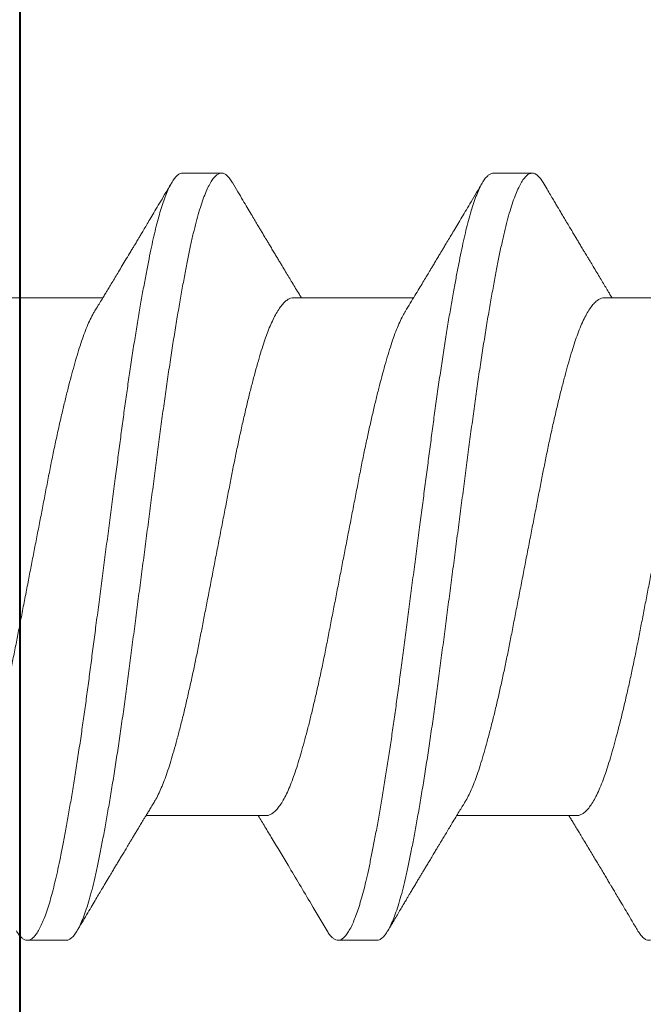
# Model space of a CAD drawing. Units: inches. Extents: x 191127 to 191196, y 271669 to 271782.
# Drawn here: x 191184 to 191185, y 271768 to 271768 of the extents above; entities that cross this region are included whole.
import ezdxf

# ---------------------------------------------------------------- set-up
doc = ezdxf.new("R2010")
doc.units = ezdxf.units.IN
doc.header["$MEASUREMENT"] = 0
doc.linetypes.add('SLD-Solid', pattern=[0])
doc.layers.add('DIMENSIONS', color=12, linetype='Continuous', lineweight=25)
doc.layers.add('MEDIUM', color=150, linetype='Continuous', lineweight=40)

# ---------------------------------------------------------------- blocks, each defined once
blk = doc.blocks.new('A$C373de670')
at = {"color": 7, "linetype": 'SLD-Solid', "lineweight": 15}
for p, q in [((0.06413, 0.89471), (0.06413, 0.92443)), ((-0.06413, 0.88791), (-0.06413, 0.85819)), ((0.095, 0.86727), (0.095, 0.87688)), ((0.06413, 0.81779), (0.06413, 0.8475)), ((-0.095, 0.83842), (-0.095, 0.82881)), ((-0.06413, 0.81098), (-0.06413, 0.78127)), ((0.095, 0.79035), (0.095, 0.79996)), ((0.06413, 0.74086), (0.06413, 0.77058)), ((-0.095, 0.7615), (-0.095, 0.75188))]:
    blk.add_line(p, q, dxfattribs=at)
for points, knots in [([(0.09498, 0.94419), (0.09497, 0.94404), (0.09496, 0.94369), (0.09467, 0.94314), (0.09413, 0.94253), (0.09336, 0.94191), (0.09231, 0.94126), (0.09096, 0.94059), (0.0893, 0.93991), (0.08738, 0.93922), (0.08519, 0.93854), (0.08275, 0.93787), (0.08008, 0.93721), (0.07727, 0.93658), (0.07433, 0.93597), (0.07129, 0.93537), (0.06805, 0.93476), (0.06463, 0.93414), (0.06103, 0.93351), (0.05715, 0.93286), (0.053, 0.9322), (0.04857, 0.93151), (0.044, 0.93083), (0.03932, 0.93016), (0.03455, 0.9295), (0.0297, 0.92885), (0.02491, 0.92823), (0.02016, 0.9276), (0.01548, 0.92699), (0.01074, 0.92637), (0.00596, 0.92574), (0.00116, 0.92511), (-0.0038, 0.92446), (-0.00888, 0.9238), (-0.01407, 0.92312), (-0.01919, 0.92245), (-0.02423, 0.92179), (-0.02918, 0.92114), (-0.03404, 0.9205), (-0.03868, 0.91985), (-0.04312, 0.91922), (-0.04733, 0.9186), (-0.05143, 0.91797), (-0.0554, 0.91734), (-0.05924, 0.91671), (-0.06303, 0.91607), (-0.06674, 0.91541), (-0.07035, 0.91474), (-0.07372, 0.91408), (-0.07686, 0.91343), (-0.07978, 0.91278), (-0.08247, 0.91212), (-0.08487, 0.91147), (-0.08697, 0.91083), (-0.0888, 0.9102), (-0.0904, 0.90957), (-0.09176, 0.90894), (-0.0929, 0.90832), (-0.09382, 0.90768), (-0.0945, 0.90702), (-0.09491, 0.90636), (-0.09505, 0.90572), (-0.0949, 0.90507), (-0.09448, 0.90441), (-0.09375, 0.90374), (-0.09313, 0.90328), (-0.09268, 0.90304), (-0.09266, 0.90303)], [0, 0, 0, 0, 0.011369, 0.026179, 0.041076, 0.056041, 0.071055, 0.087467, 0.103889, 0.120294, 0.136656, 0.152951, 0.169154, 0.185241, 0.199962, 0.214783, 0.22969, 0.244662, 0.259681, 0.274727, 0.291149, 0.307552, 0.323913, 0.340206, 0.356406, 0.37249, 0.388556, 0.403389, 0.418305, 0.433284, 0.448307, 0.463355, 0.478408, 0.494811, 0.511171, 0.527461, 0.543658, 0.559738, 0.575808, 0.591996, 0.606921, 0.621906, 0.636934, 0.651983, 0.667036, 0.68207, 0.698428, 0.714716, 0.73091, 0.746986, 0.763059, 0.779251, 0.795537, 0.810529, 0.825561, 0.840612, 0.855663, 0.870694, 0.885685, 0.901971, 0.918162, 0.934234, 0.950311, 0.966506, 0.982795, 0.999153, 1, 1, 1, 1]), ([(-0.0641, 0.88791), (-0.0641, 0.88807), (-0.0641, 0.88848), (-0.06382, 0.88913), (-0.06331, 0.88988), (-0.06253, 0.89066), (-0.06147, 0.89146), (-0.06016, 0.89226), (-0.0586, 0.89306), (-0.05681, 0.89385), (-0.05483, 0.89462), (-0.05269, 0.89535), (-0.05042, 0.89605), (-0.04795, 0.89678), (-0.0453, 0.89751), (-0.04242, 0.89828), (-0.0393, 0.89906), (-0.03595, 0.89986), (-0.03246, 0.90066), (-0.02885, 0.90145), (-0.02514, 0.90223), (-0.02142, 0.90298), (-0.0177, 0.9037), (-0.01398, 0.90442), (-0.01019, 0.90516), (-0.00635, 0.9059), (-0.00239, 0.90667), (0.00167, 0.90746), (0.00579, 0.90826), (0.00987, 0.90905), (0.01389, 0.90983), (0.01784, 0.9106), (0.02163, 0.91133), (0.02527, 0.91207), (0.02877, 0.9128), (0.03218, 0.91355), (0.03548, 0.9143), (0.03873, 0.91507), (0.04188, 0.91586), (0.04491, 0.91665), (0.04774, 0.91743), (0.05036, 0.9182), (0.05278, 0.91895), (0.05494, 0.9197), (0.05687, 0.92045), (0.05855, 0.92119), (0.05986, 0.92184), (0.06051, 0.92224), (0.06076, 0.9224)], [0, 0, 0, 0, 0.014979, 0.036217, 0.057601, 0.080394, 0.103257, 0.126137, 0.148986, 0.171751, 0.194384, 0.215561, 0.236628, 0.257855, 0.27923, 0.300714, 0.323571, 0.346452, 0.369307, 0.392084, 0.414736, 0.437213, 0.458277, 0.479493, 0.50086, 0.522338, 0.543885, 0.566766, 0.589626, 0.612416, 0.635085, 0.657585, 0.679927, 0.701132, 0.722491, 0.743962, 0.765506, 0.78708, 0.809945, 0.832746, 0.855431, 0.877954, 0.9003, 0.922772, 0.944121, 0.965587, 0.987128, 1, 1, 1, 1]), ([(-0.09266, 0.90303), (-0.09188, 0.90256), (-0.09039, 0.90168), (-0.08828, 0.90043), (-0.08642, 0.89933), (-0.08483, 0.89838), (-0.08349, 0.89758), (-0.08241, 0.89694), (-0.08155, 0.89643), (-0.08089, 0.89604), (-0.08035, 0.89571), (-0.07983, 0.8954), (-0.07911, 0.89497), (-0.07818, 0.89442), (-0.07702, 0.89373), (-0.07589, 0.89305), (-0.07476, 0.89237), (-0.07362, 0.89169), (-0.07236, 0.89093), (-0.071, 0.89012), (-0.06967, 0.88931), (-0.06848, 0.8886), (-0.06751, 0.88801), (-0.06668, 0.88751), (-0.06587, 0.88702), (-0.06501, 0.8865), (-0.06442, 0.88614), (-0.06413, 0.88596)], [0, 0, 0, 0, 0.082438, 0.156147, 0.221148, 0.277461, 0.323364, 0.361287, 0.391241, 0.413235, 0.430466, 0.448684, 0.468008, 0.505864, 0.54626, 0.589455, 0.625066, 0.665037, 0.70936, 0.758021, 0.807601, 0.849623, 0.883704, 0.909513, 0.937467, 0.96878, 1, 1, 1, 1]), ([(0.09266, 0.87959), (0.09212, 0.87991), (0.0911, 0.88052), (0.08966, 0.88137), (0.08842, 0.8821), (0.08738, 0.88272), (0.08653, 0.88322), (0.08588, 0.88361), (0.08534, 0.88393), (0.08483, 0.88424), (0.08411, 0.88466), (0.08314, 0.88524), (0.08196, 0.88595), (0.0808, 0.88663), (0.07977, 0.88725), (0.07883, 0.88781), (0.07789, 0.88837), (0.0769, 0.88896), (0.07599, 0.88951), (0.07523, 0.88996), (0.07461, 0.89033), (0.07394, 0.89074), (0.073, 0.8913), (0.0718, 0.89202), (0.07041, 0.89286), (0.06901, 0.8937), (0.06769, 0.89449), (0.06644, 0.89525), (0.06529, 0.89595), (0.06452, 0.89641), (0.06415, 0.89663), (0.06413, 0.89665)], [0, 0, 0, 0, 0.057016, 0.107181, 0.150507, 0.187003, 0.216676, 0.239185, 0.255991, 0.273383, 0.292613, 0.33152, 0.375434, 0.416449, 0.452624, 0.484003, 0.515581, 0.550866, 0.58808, 0.611671, 0.630426, 0.653403, 0.682399, 0.72873, 0.780069, 0.829001, 0.875459, 0.919448, 0.960882, 0.996937, 1, 1, 1, 1]), ([(0.06412, 0.89471), (0.0641, 0.89448), (0.06406, 0.89402), (0.06371, 0.89328), (0.06312, 0.89251), (0.06224, 0.89172), (0.06111, 0.89091), (0.05972, 0.89011), (0.05809, 0.88932), (0.05626, 0.88854), (0.05427, 0.8878), (0.05213, 0.88709), (0.04981, 0.88638), (0.04729, 0.88565), (0.04454, 0.8849), (0.04155, 0.88412), (0.03832, 0.88332), (0.03493, 0.88252), (0.0314, 0.88172), (0.02775, 0.88093), (0.02409, 0.88017), (0.02042, 0.87944), (0.01676, 0.87873), (0.01302, 0.87801), (0.00921, 0.87727), (0.00528, 0.8765), (0.00123, 0.87572), (-0.0029, 0.87492), (-0.00701, 0.87412), (-0.01108, 0.87333), (-0.01508, 0.87255), (-0.01892, 0.87181), (-0.02262, 0.87109), (-0.02617, 0.87036), (-0.02965, 0.86962), (-0.03303, 0.86888), (-0.03637, 0.86811), (-0.03964, 0.86732), (-0.0428, 0.86652), (-0.04577, 0.86573), (-0.04855, 0.86495), (-0.05111, 0.86419), (-0.05341, 0.86346), (-0.05548, 0.86272), (-0.05732, 0.86198), (-0.05895, 0.86123), (-0.0601, 0.86064), (-0.06062, 0.86031), (-0.06075, 0.86022)], [0, 0, 0, 0, 0.020394, 0.041675, 0.064392, 0.087213, 0.110088, 0.132966, 0.155796, 0.178529, 0.19983, 0.220961, 0.242057, 0.263327, 0.284736, 0.307547, 0.330418, 0.353299, 0.376138, 0.398885, 0.421491, 0.442634, 0.46372, 0.484981, 0.506381, 0.527883, 0.550749, 0.573631, 0.596478, 0.619238, 0.641863, 0.664306, 0.685385, 0.706635, 0.728027, 0.749523, 0.77108, 0.793963, 0.816816, 0.83959, 0.862233, 0.8847, 0.90705, 0.928289, 0.949674, 0.971164, 0.992719, 1, 1, 1, 1]), ([(0.09266, 0.87959), (0.09303, 0.87936), (0.09376, 0.87889), (0.09448, 0.87819), (0.09492, 0.87751), (0.09505, 0.87683), (0.09488, 0.87616), (0.0944, 0.87547), (0.09361, 0.87477), (0.09251, 0.87406), (0.0911, 0.87335), (0.08939, 0.87263), (0.08739, 0.87192), (0.0851, 0.87121), (0.08255, 0.87051), (0.07974, 0.86982), (0.0767, 0.86915), (0.0734, 0.86848), (0.06986, 0.86779), (0.06607, 0.86709), (0.06204, 0.86638), (0.05781, 0.86566), (0.05338, 0.86495), (0.04877, 0.86423), (0.04402, 0.86352), (0.03915, 0.86283), (0.03417, 0.86214), (0.02911, 0.86147), (0.02395, 0.86079), (0.0187, 0.8601), (0.01335, 0.8594), (0.00794, 0.85869), (0.00248, 0.85798), (-0.00298, 0.85726), (-0.00843, 0.85655), (-0.01384, 0.85584), (-0.01918, 0.85514), (-0.02442, 0.85445), (-0.02957, 0.85378), (-0.03463, 0.85311), (-0.03959, 0.85242), (-0.04446, 0.85172), (-0.0492, 0.85101), (-0.05379, 0.8503), (-0.0582, 0.84958), (-0.06242, 0.84887), (-0.06642, 0.84816), (-0.07019, 0.84746), (-0.07371, 0.84677), (-0.07698, 0.8461), (-0.08001, 0.84542), (-0.08279, 0.84474), (-0.08532, 0.84404), (-0.08758, 0.84333), (-0.08956, 0.84261), (-0.09124, 0.8419), (-0.09262, 0.84118), (-0.09369, 0.84047), (-0.09445, 0.83977), (-0.09492, 0.83909), (-0.09497, 0.83864), (-0.095, 0.83842)], [0, 0, 0, 0, 0.016755, 0.033723, 0.050589, 0.067327, 0.084085, 0.100968, 0.11795, 0.135002, 0.152095, 0.169201, 0.18629, 0.203334, 0.220304, 0.237171, 0.25391, 0.270667, 0.287549, 0.304529, 0.32158, 0.338673, 0.355779, 0.372869, 0.389914, 0.406884, 0.423753, 0.440494, 0.457248, 0.474129, 0.491108, 0.508159, 0.525252, 0.542358, 0.559448, 0.576493, 0.593465, 0.610335, 0.627077, 0.64383, 0.660709, 0.677688, 0.694738, 0.71183, 0.728936, 0.746027, 0.763073, 0.780045, 0.796917, 0.813661, 0.830412, 0.84729, 0.864267, 0.881316, 0.898408, 0.915515, 0.932605, 0.949652, 0.966626, 0.983499, 1, 1, 1, 1]), ([(0.09497, 0.86727), (0.09498, 0.8672), (0.09501, 0.86693), (0.09481, 0.86646), (0.09437, 0.86584), (0.09364, 0.86518), (0.0926, 0.8645), (0.09128, 0.86382), (0.08968, 0.86313), (0.08781, 0.86244), (0.08567, 0.86176), (0.08335, 0.86111), (0.08088, 0.86048), (0.0783, 0.85988), (0.07553, 0.85929), (0.07257, 0.8587), (0.06941, 0.85809), (0.06596, 0.85745), (0.06221, 0.85679), (0.05815, 0.8561), (0.05392, 0.85542), (0.04952, 0.85473), (0.04498, 0.85405), (0.04032, 0.85338), (0.0357, 0.85273), (0.03114, 0.85212), (0.02664, 0.85153), (0.02207, 0.85093), (0.01742, 0.85032), (0.0127, 0.8497), (0.00779, 0.84906), (0.0027, 0.84839), (-0.00254, 0.84771), (-0.00778, 0.84702), (-0.01298, 0.84634), (-0.01812, 0.84567), (-0.02317, 0.845), (-0.028, 0.84437), (-0.03261, 0.84376), (-0.03701, 0.84316), (-0.04135, 0.84255), (-0.0456, 0.84193), (-0.04975, 0.84131), (-0.0539, 0.84066), (-0.05802, 0.83999), (-0.06209, 0.83931), (-0.06595, 0.83863), (-0.0696, 0.83795), (-0.07302, 0.83729), (-0.07622, 0.83664), (-0.0791, 0.83602), (-0.0817, 0.8354), (-0.08403, 0.83479), (-0.08615, 0.83417), (-0.08807, 0.83354), (-0.08976, 0.83291), (-0.09127, 0.83226), (-0.09257, 0.8316), (-0.09361, 0.83091), (-0.09437, 0.83024), (-0.09485, 0.82958), (-0.09504, 0.82893), (-0.09495, 0.82829), (-0.0946, 0.82765), (-0.09399, 0.82702), (-0.09334, 0.82651), (-0.09281, 0.8262), (-0.09263, 0.8261)], [0, 0, 0, 0, 0.005268, 0.020037, 0.034901, 0.051201, 0.067568, 0.083974, 0.100396, 0.116807, 0.133181, 0.149492, 0.164369, 0.179154, 0.193858, 0.208639, 0.223513, 0.238461, 0.254829, 0.271236, 0.287658, 0.304068, 0.32044, 0.33675, 0.352972, 0.367744, 0.382449, 0.397243, 0.412127, 0.427082, 0.44209, 0.458498, 0.47492, 0.491329, 0.5077, 0.524007, 0.540226, 0.556333, 0.571042, 0.585848, 0.600741, 0.615704, 0.630717, 0.64576, 0.662182, 0.67859, 0.69496, 0.711265, 0.727481, 0.743584, 0.759636, 0.774454, 0.789357, 0.804327, 0.819344, 0.83439, 0.849444, 0.865851, 0.882219, 0.898522, 0.914735, 0.930835, 0.946889, 0.963061, 0.977974, 0.99295, 1, 1, 1, 1]), ([(0.06078, 0.84547), (0.06146, 0.84588), (0.06276, 0.84667), (0.06464, 0.84781), (0.06637, 0.84886), (0.0679, 0.84979), (0.06921, 0.85058), (0.07024, 0.8512), (0.07109, 0.85171), (0.0719, 0.85219), (0.07282, 0.85275), (0.07381, 0.85334), (0.07475, 0.8539), (0.07547, 0.85434), (0.07613, 0.85473), (0.07689, 0.85518), (0.07796, 0.85582), (0.07927, 0.85661), (0.08077, 0.8575), (0.0824, 0.85847), (0.08413, 0.8595), (0.08598, 0.8606), (0.08801, 0.86181), (0.09025, 0.86314), (0.09183, 0.86407), (0.09266, 0.86457)], [0, 0, 0, 0, 0.063849, 0.123044, 0.17756, 0.226665, 0.267945, 0.30118, 0.323593, 0.347925, 0.377242, 0.410563, 0.44127, 0.465284, 0.478524, 0.503048, 0.53669, 0.579266, 0.626768, 0.677616, 0.731816, 0.789374, 0.851829, 0.922012, 1, 1, 1, 1]), ([(-0.06076, 0.86023), (-0.06082, 0.8602), (-0.06109, 0.86003), (-0.06177, 0.85962), (-0.06284, 0.85897), (-0.0642, 0.85814), (-0.06555, 0.85733), (-0.06684, 0.85655), (-0.06805, 0.85582), (-0.06922, 0.85511), (-0.07024, 0.8545), (-0.07107, 0.854), (-0.0718, 0.85356), (-0.0726, 0.85308), (-0.07358, 0.85249), (-0.07466, 0.85184), (-0.07576, 0.85119), (-0.07675, 0.85059), (-0.07761, 0.85008), (-0.0784, 0.84961), (-0.07918, 0.84914), (-0.08002, 0.84864), (-0.08096, 0.84808), (-0.08194, 0.84749), (-0.08287, 0.84694), (-0.08366, 0.84647), (-0.08436, 0.84605), (-0.08512, 0.8456), (-0.08604, 0.84505), (-0.08714, 0.8444), (-0.08838, 0.84367), (-0.08972, 0.84287), (-0.09116, 0.84202), (-0.09215, 0.84143), (-0.09266, 0.84113)], [0, 0, 0, 0, 0.005268, 0.025729, 0.06389, 0.106963, 0.154052, 0.190855, 0.228907, 0.267536, 0.301747, 0.324805, 0.345731, 0.370594, 0.40022, 0.437172, 0.472428, 0.503496, 0.530369, 0.553272, 0.577517, 0.603641, 0.632936, 0.665389, 0.695716, 0.719747, 0.739543, 0.761842, 0.790853, 0.826148, 0.864994, 0.906915, 0.951915, 1, 1, 1, 1]), ([(-0.0641, 0.81098), (-0.0641, 0.81115), (-0.06409, 0.81156), (-0.06382, 0.81222), (-0.06331, 0.81295), (-0.06257, 0.8137), (-0.06157, 0.81447), (-0.06031, 0.81526), (-0.05878, 0.81606), (-0.05701, 0.81685), (-0.05501, 0.81763), (-0.05281, 0.81839), (-0.05044, 0.81912), (-0.04793, 0.81986), (-0.04528, 0.8206), (-0.04244, 0.82135), (-0.03945, 0.8221), (-0.03624, 0.82287), (-0.03283, 0.82365), (-0.02923, 0.82445), (-0.02553, 0.82523), (-0.02175, 0.82599), (-0.01788, 0.82674), (-0.01402, 0.82749), (-0.01015, 0.82824), (-0.00631, 0.82899), (-0.00242, 0.82974), (0.00147, 0.8305), (0.00543, 0.83127), (0.00945, 0.83205), (0.01348, 0.83283), (0.01743, 0.8336), (0.0213, 0.83434), (0.02509, 0.83511), (0.02874, 0.83587), (0.03221, 0.83663), (0.03552, 0.83739), (0.03869, 0.83814), (0.04173, 0.8389), (0.04466, 0.83966), (0.04746, 0.84043), (0.0501, 0.8412), (0.05254, 0.84195), (0.05476, 0.84271), (0.05679, 0.84349), (0.05854, 0.84426), (0.05987, 0.84493), (0.06052, 0.84532), (0.06076, 0.84547)], [0, 0, 0, 0, 0.015203, 0.036442, 0.057827, 0.079317, 0.10087, 0.12375, 0.146604, 0.16938, 0.192029, 0.214503, 0.236848, 0.258076, 0.279453, 0.300937, 0.322487, 0.344061, 0.36692, 0.389708, 0.412374, 0.434872, 0.457213, 0.479711, 0.501079, 0.522557, 0.544104, 0.565678, 0.587235, 0.610034, 0.632718, 0.655237, 0.677582, 0.700056, 0.722705, 0.744178, 0.765722, 0.787295, 0.808855, 0.830359, 0.853058, 0.8756, 0.897954, 0.920404, 0.943035, 0.965799, 0.987339, 1, 1, 1, 1]), ([(-0.09266, 0.8261), (-0.09045, 0.82479), (-0.08502, 0.82157), (-0.07741, 0.81704), (-0.07104, 0.81322), (-0.06695, 0.81075), (-0.06504, 0.80959), (-0.06413, 0.80904)], [0, 0, 0, 0, 0.232705, 0.569015, 0.798559, 0.903691, 1, 1, 1, 1]), ([(0.09266, 0.80267), (0.0919, 0.80312), (0.09045, 0.80397), (0.08838, 0.8052), (0.08653, 0.8063), (0.08491, 0.80726), (0.08352, 0.80809), (0.08236, 0.80878), (0.08138, 0.80936), (0.08063, 0.80981), (0.08008, 0.81014), (0.07963, 0.81041), (0.07912, 0.81071), (0.07847, 0.8111), (0.07766, 0.81159), (0.07671, 0.81215), (0.0757, 0.81276), (0.07471, 0.81335), (0.07378, 0.81391), (0.0729, 0.81444), (0.07184, 0.81507), (0.07062, 0.81581), (0.06923, 0.81664), (0.06786, 0.81747), (0.06643, 0.81833), (0.06517, 0.81909), (0.0644, 0.81956), (0.06413, 0.81973)], [0, 0, 0, 0, 0.079806, 0.152141, 0.217032, 0.274502, 0.321812, 0.362587, 0.396801, 0.424401, 0.441451, 0.45497, 0.471921, 0.494423, 0.523101, 0.557543, 0.594219, 0.628939, 0.661696, 0.692495, 0.721337, 0.773296, 0.821037, 0.867314, 0.918117, 0.971436, 1, 1, 1, 1]), ([(0.06412, 0.81779), (0.0641, 0.81755), (0.06406, 0.81705), (0.06367, 0.81629), (0.06304, 0.81551), (0.06213, 0.81471), (0.06098, 0.81391), (0.05959, 0.81312), (0.058, 0.81236), (0.05624, 0.81161), (0.05429, 0.81088), (0.05215, 0.81017), (0.04978, 0.80945), (0.04717, 0.80869), (0.04429, 0.80791), (0.04122, 0.80711), (0.03797, 0.80631), (0.03457, 0.80551), (0.03109, 0.80473), (0.02758, 0.80397), (0.02405, 0.80324), (0.02046, 0.80252), (0.0168, 0.80182), (0.01298, 0.80108), (0.00902, 0.80031), (0.00493, 0.79951), (0.0008, 0.79871), (-0.00333, 0.79791), (-0.00743, 0.79711), (-0.01142, 0.79634), (-0.01526, 0.79559), (-0.01896, 0.79488), (-0.02258, 0.79417), (-0.02613, 0.79345), (-0.02968, 0.79269), (-0.0332, 0.79191), (-0.03667, 0.79111), (-0.03998, 0.79031), (-0.04312, 0.78951), (-0.04607, 0.78873), (-0.04877, 0.78796), (-0.05122, 0.78723), (-0.05343, 0.78653), (-0.05546, 0.7858), (-0.05731, 0.78506), (-0.05896, 0.7843), (-0.06012, 0.78371), (-0.06064, 0.78337), (-0.06075, 0.7833)], [0, 0, 0, 0, 0.021457, 0.044042, 0.066774, 0.089606, 0.112486, 0.135364, 0.156887, 0.178322, 0.199626, 0.220762, 0.241858, 0.264423, 0.28714, 0.309963, 0.33284, 0.355721, 0.378554, 0.399996, 0.42131, 0.442458, 0.463545, 0.484806, 0.507508, 0.53032, 0.553194, 0.576077, 0.598919, 0.62167, 0.642993, 0.664153, 0.685233, 0.706483, 0.727877, 0.750679, 0.773548, 0.796432, 0.819282, 0.842046, 0.864676, 0.885847, 0.906921, 0.928161, 0.949547, 0.971038, 0.993902, 1, 1, 1, 1]), ([(0.09264, 0.80267), (0.09297, 0.80246), (0.09369, 0.80202), (0.09441, 0.80136), (0.09489, 0.80067), (0.09505, 0.79999), (0.09491, 0.79932), (0.09447, 0.79863), (0.09372, 0.79793), (0.09266, 0.79723), (0.09129, 0.79651), (0.08962, 0.7958), (0.08765, 0.79508), (0.0854, 0.79437), (0.08288, 0.79367), (0.0801, 0.79298), (0.07708, 0.79231), (0.07382, 0.79164), (0.07031, 0.79095), (0.06655, 0.79025), (0.06255, 0.78954), (0.05834, 0.78883), (0.05393, 0.78811), (0.04935, 0.7874), (0.04461, 0.78669), (0.03975, 0.78599), (0.03479, 0.7853), (0.02974, 0.78462), (0.02459, 0.78395), (0.01935, 0.78327), (0.01401, 0.78257), (0.00861, 0.78186), (0.00316, 0.78114), (-0.00231, 0.78043), (-0.00776, 0.77971), (-0.01317, 0.779), (-0.01852, 0.7783), (-0.02378, 0.77761), (-0.02894, 0.77694), (-0.03401, 0.77627), (-0.03899, 0.77558), (-0.04387, 0.77488), (-0.04862, 0.77417), (-0.05323, 0.77346), (-0.05767, 0.77274), (-0.06191, 0.77203), (-0.06594, 0.77132), (-0.06974, 0.77062), (-0.07329, 0.76993), (-0.07659, 0.76926), (-0.07965, 0.76859), (-0.08246, 0.7679), (-0.08502, 0.7672), (-0.08732, 0.76649), (-0.08933, 0.76578), (-0.09105, 0.76506), (-0.09247, 0.76435), (-0.09357, 0.76364), (-0.09438, 0.76294), (-0.09484, 0.76225), (-0.09504, 0.76177), (-0.09499, 0.76152), (-0.09499, 0.7615)], [0, 0, 0, 0, 0.014676, 0.031655, 0.048535, 0.065289, 0.08203, 0.098899, 0.11587, 0.132914, 0.150004, 0.16711, 0.184202, 0.201253, 0.218233, 0.235114, 0.25187, 0.268609, 0.285477, 0.302446, 0.31949, 0.336579, 0.353685, 0.370778, 0.38783, 0.404811, 0.421693, 0.438451, 0.455189, 0.472055, 0.489023, 0.506066, 0.523155, 0.540261, 0.557354, 0.574406, 0.591388, 0.608272, 0.625031, 0.641768, 0.658633, 0.6756, 0.692642, 0.709731, 0.726837, 0.74393, 0.760983, 0.777966, 0.794851, 0.811612, 0.828347, 0.845211, 0.862177, 0.879219, 0.896307, 0.913412, 0.930507, 0.94756, 0.964544, 0.981431, 0.998193, 1, 1, 1, 1]), ([(0.09499, 0.79035), (0.09497, 0.79014), (0.09493, 0.78972), (0.09451, 0.78907), (0.09382, 0.7884), (0.09284, 0.78772), (0.09158, 0.78704), (0.09004, 0.78635), (0.08827, 0.78568), (0.08632, 0.78504), (0.08421, 0.78442), (0.08189, 0.78381), (0.07939, 0.7832), (0.0767, 0.78261), (0.07373, 0.782), (0.07045, 0.78136), (0.06685, 0.78069), (0.06304, 0.78001), (0.05903, 0.77933), (0.05483, 0.77864), (0.05046, 0.77795), (0.04608, 0.77729), (0.0417, 0.77665), (0.03737, 0.77604), (0.03298, 0.77544), (0.02851, 0.77485), (0.02397, 0.77426), (0.01921, 0.77363), (0.01423, 0.77298), (0.00904, 0.7723), (0.00381, 0.77161), (-0.00143, 0.77093), (-0.00667, 0.77024), (-0.01188, 0.76956), (-0.01689, 0.7689), (-0.02169, 0.76827), (-0.02627, 0.76767), (-0.03077, 0.76709), (-0.0352, 0.76649), (-0.03957, 0.76588), (-0.04399, 0.76525), (-0.04843, 0.76459), (-0.05286, 0.7639), (-0.05714, 0.76322), (-0.06124, 0.76253), (-0.06515, 0.76185), (-0.06885, 0.76117), (-0.07222, 0.76053), (-0.07529, 0.75991), (-0.07808, 0.75932), (-0.08068, 0.75872), (-0.08309, 0.75812), (-0.0853, 0.7575), (-0.08737, 0.75686), (-0.08925, 0.75619), (-0.09092, 0.7555), (-0.09231, 0.75482), (-0.09341, 0.75414), (-0.09424, 0.75346), (-0.09477, 0.7528), (-0.09502, 0.75216), (-0.095, 0.75156), (-0.09476, 0.75096), (-0.09426, 0.75035), (-0.09358, 0.74976), (-0.09295, 0.74936), (-0.09265, 0.74918)], [0, 0, 0, 0, 0.01531, 0.031497, 0.04778, 0.064134, 0.080534, 0.096955, 0.113369, 0.128389, 0.143364, 0.158273, 0.173097, 0.187821, 0.202559, 0.218749, 0.235034, 0.25139, 0.267791, 0.284212, 0.300626, 0.317008, 0.331975, 0.346875, 0.361688, 0.376401, 0.391152, 0.406001, 0.422289, 0.438646, 0.455048, 0.471469, 0.487882, 0.504263, 0.520585, 0.535475, 0.550277, 0.564984, 0.579747, 0.594607, 0.609543, 0.625902, 0.642305, 0.658725, 0.675138, 0.691518, 0.707838, 0.724075, 0.738864, 0.753568, 0.768344, 0.783214, 0.798158, 0.813158, 0.829561, 0.845982, 0.862395, 0.878773, 0.895091, 0.911325, 0.92745, 0.942153, 0.956942, 0.971822, 0.986774, 1, 1, 1, 1]), ([(0.06078, 0.76855), (0.06128, 0.76885), (0.0622, 0.76941), (0.06348, 0.77019), (0.06456, 0.77085), (0.06545, 0.77138), (0.06613, 0.7718), (0.06691, 0.77227), (0.06791, 0.77287), (0.0692, 0.77365), (0.07062, 0.7745), (0.07214, 0.77542), (0.07382, 0.77642), (0.07529, 0.7773), (0.07645, 0.778), (0.07718, 0.77843), (0.07773, 0.77876), (0.07819, 0.77904), (0.07871, 0.77935), (0.07942, 0.77977), (0.08037, 0.78034), (0.08152, 0.78102), (0.08286, 0.78182), (0.08439, 0.78273), (0.08614, 0.78377), (0.08811, 0.78495), (0.09031, 0.78625), (0.09185, 0.78716), (0.09266, 0.78764)], [0, 0, 0, 0, 0.0466799, 0.0870855, 0.1211967, 0.1489959, 0.1704689, 0.1859232, 0.2222963, 0.2647643, 0.3078207, 0.355658, 0.4082818, 0.4654146, 0.4943812, 0.5172577, 0.5340367, 0.5461477, 0.5603767, 0.5835366, 0.6125347, 0.6500078, 0.6908503, 0.7386701, 0.7934797, 0.8552933, 0.9241272, 1, 1, 1, 1]), ([(-0.06076, 0.78331), (-0.06081, 0.78328), (-0.06123, 0.78303), (-0.06197, 0.78257), (-0.06296, 0.78197), (-0.06383, 0.78144), (-0.06459, 0.78098), (-0.06523, 0.78059), (-0.0658, 0.78025), (-0.0664, 0.77989), (-0.0671, 0.77947), (-0.06791, 0.77898), (-0.06876, 0.77846), (-0.06959, 0.77797), (-0.07037, 0.7775), (-0.07127, 0.77695), (-0.07228, 0.77635), (-0.07339, 0.77568), (-0.07441, 0.77507), (-0.07536, 0.7745), (-0.07624, 0.77397), (-0.07712, 0.77344), (-0.07812, 0.77285), (-0.07941, 0.77208), (-0.08088, 0.7712), (-0.08238, 0.77031), (-0.08377, 0.76948), (-0.08522, 0.76862), (-0.08687, 0.76764), (-0.08872, 0.76654), (-0.09068, 0.76538), (-0.092, 0.76459), (-0.09266, 0.7642)], [0, 0, 0, 0, 0.005193, 0.039432, 0.070377, 0.098242, 0.122057, 0.141816, 0.158872, 0.17571, 0.197789, 0.224884, 0.252309, 0.278226, 0.30263, 0.32552, 0.363542, 0.39759, 0.429778, 0.459321, 0.486965, 0.512394, 0.542484, 0.580455, 0.633867, 0.680702, 0.720861, 0.764782, 0.816484, 0.875936, 0.938217, 1, 1, 1, 1]), ([(-0.0641, 0.73406), (-0.0641, 0.73422), (-0.0641, 0.73463), (-0.06382, 0.73529), (-0.06331, 0.73604), (-0.06256, 0.73679), (-0.06158, 0.73754), (-0.06037, 0.7383), (-0.05891, 0.73907), (-0.0572, 0.73984), (-0.05523, 0.74062), (-0.05305, 0.74139), (-0.05066, 0.74214), (-0.04806, 0.7429), (-0.0453, 0.74367), (-0.04241, 0.74443), (-0.03942, 0.74518), (-0.03627, 0.74594), (-0.033, 0.74669), (-0.02954, 0.74746), (-0.02592, 0.74822), (-0.02215, 0.74899), (-0.01829, 0.74974), (-0.01436, 0.7505), (-0.01034, 0.75128), (-0.00634, 0.75206), (-0.00238, 0.75283), (0.00151, 0.75358), (0.0054, 0.75434), (0.00925, 0.75509), (0.01314, 0.75584), (0.01702, 0.75659), (0.0209, 0.75734), (0.0247, 0.7581), (0.02842, 0.75888), (0.03205, 0.75967), (0.03549, 0.76046), (0.03873, 0.76123), (0.04176, 0.76198), (0.04463, 0.76273), (0.04732, 0.76347), (0.04988, 0.76421), (0.05229, 0.76495), (0.05454, 0.76571), (0.05659, 0.76648), (0.0584, 0.76727), (0.0598, 0.76796), (0.0605, 0.76839), (0.06076, 0.76855)], [0, 0, 0, 0, 0.014145, 0.036667, 0.058052, 0.079542, 0.101095, 0.122668, 0.144219, 0.167005, 0.189669, 0.212163, 0.234504, 0.257004, 0.279672, 0.301156, 0.322706, 0.344279, 0.365834, 0.387326, 0.410007, 0.432523, 0.454867, 0.477343, 0.499994, 0.522771, 0.544318, 0.565891, 0.587447, 0.608945, 0.630342, 0.65288, 0.675232, 0.697685, 0.720318, 0.743082, 0.765929, 0.787502, 0.809061, 0.830564, 0.851969, 0.873235, 0.895601, 0.918029, 0.940643, 0.963395, 0.986235, 1, 1, 1, 1])]:
    blk.add_open_spline(points, degree=3, knots=knots, dxfattribs=at)

msp = doc.modelspace()

# ---------------------------------------------------------------- linework, layer by layer
at = {"layer": 'MEDIUM'}
msp.add_line((191184.378878, 271769.300552), (191184.378878, 271766.300552), dxfattribs=at)

# ---------------------------------------------------------------- block references
at = {"layer": 'DIMENSIONS', "xscale": -1, "rotation": 270}
msp.add_blockref('A$C373de670', (191183.628878, 271768.050552), dxfattribs=at)

doc.saveas('drawing.dxf')
